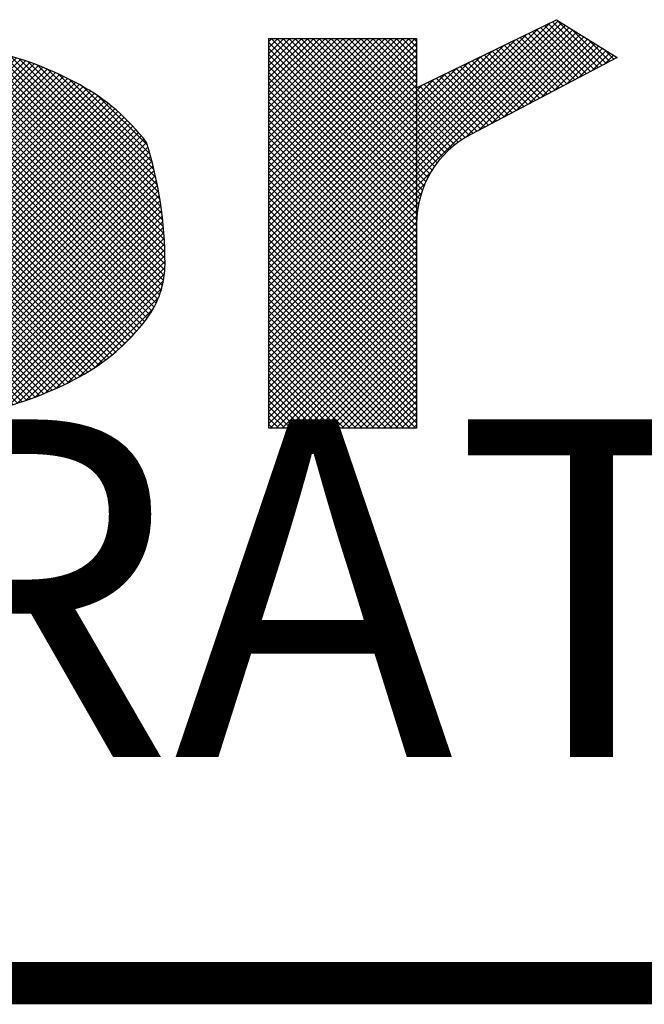
# Model space of a CAD drawing. Units: inches. Extents: x 7.8 to 18.3, y 5.6 to 13.6.
# Drawn here: x 15.8 to 16, y 7 to 7.3 of the extents above; entities that cross this region are included whole.
import ezdxf

# ---------------------------------------------------------------- set-up
doc = ezdxf.new("R2010")
doc.units = ezdxf.units.IN
doc.header["$MEASUREMENT"] = 0
doc.layers.add('TITLEBLOCK', color=7, linetype='Continuous')
doc.styles.add('TECHNICBOLD', font='teb_____.pfb')

# ---------------------------------------------------------------- blocks, each defined once
blk = doc.blocks.new('*X2')
at = {"color": 0}
for p, q in [((3.074698779747991, 4.626798164452463), (3.139284308604636, 4.691383693309107)), ((3.074713725179163, 4.625045342930668), (3.141325841594817, 4.691657459346322)), ((3.074820664155629, 4.623384514954167), (3.143336804231019, 4.691900655029558)), ((3.075016881710203, 4.621812965555775), (3.14531866319032, 4.692114747035893)), ((3.075290917723121, 4.620319234615727), (3.147272758378761, 4.692301075271367)), ((3.075634202558339, 4.61889475249798), (3.149200317778872, 4.692460867718512)), ((3.076040165638983, 4.617532948625656), (3.151102470124638, 4.692595253111311)), ((3.135835001582863, 4.67556001761657), (3.152980255780779, 4.692705271814487)), ((3.147250080120832, 4.682189754567214), (3.138210979817635, 4.691228854870412)), ((3.148556412615048, 4.682651189025965), (3.139757971520513, 4.691449630120499)), ((3.149902106379156, 4.683073262214823), (3.141318806122277, 4.691656562471702)), ((3.141588838972741, 4.679546088053482), (3.154834636128229, 4.69279188520897)), ((3.151289446908466, 4.68345368863848), (3.142893804900394, 4.691849330646552)), ((3.15272113240604, 4.683789770093872), (3.144483306195367, 4.692027596304545)), ((3.145143964767742, 4.681333446895517), (3.156666501699459, 4.692855983827233)), ((3.154200370832971, 4.684078298619907), (3.14608766665947, 4.692191002793408)), ((3.155731010336101, 4.684315426069745), (3.147707262627677, 4.692339173778169)), ((3.148060349583644, 4.682482064758452), (3.158476679261631, 4.692898394436439)), ((3.15731771812498, 4.684496485233831), (3.149342491625754, 4.692471711733057)), ((3.150624121759281, 4.683278069981122), (3.160265938009498, 4.69291988623134)), ((3.158966231697256, 4.684615738614522), (3.150993774032698, 4.69258819627908)), ((3.160683721710493, 4.68466601555425), (3.152661554917245, 4.692688182347498)), ((3.152952649300176, 4.683838830569051), (3.16203499500131, 4.692921176270185)), ((3.162479333943179, 4.684638170274532), (3.154346306071352, 4.692771198146358)), ((3.155107947940811, 4.68422636225672), (3.163784519947993, 4.692902934263902)), ((3.164365032162371, 4.684520239008306), (3.156048528267084, 4.692836742903593)), ((3.157127585399607, 4.684478232762549), (3.165515139447366, 4.692865786810308)), ((3.166356976077669, 4.684296062045973), (3.157768753767748, 4.692884284355895)), ((3.159036387300691, 4.684619267710668), (3.167227440740142, 4.692810321150119)), ((3.168477920999806, 4.683942884076804), (3.159507549129212, 4.692913255947398)), ((3.160851781542783, 4.684666894999793), (3.168921975052206, 4.692737088509215)), ((3.170761757163477, 4.6834268148661), (3.161265518333555, 4.69292305369602)), ((3.162586558972311, 4.684633905476355), (3.170599260577604, 4.692646607081647)), ((3.17326312991892, 4.682693209063621), (3.163043306304655, 4.692913032677887)), ((3.164250431592757, 4.684530011143834), (3.17225978514844, 4.692539364699518)), ((3.176081555879253, 4.681642550056255), (3.164841602864285, 4.692882503071223)), ((3.165850973051509, 4.68436278564962), (3.173904008630953, 4.692415821229064)), ((3.179441609764228, 4.680050263124247), (3.166661147198266, 4.692830725690209)), ((3.167394216951472, 4.684138262596615), (3.175532365081396, 4.69227641072654)), ((3.184212515797466, 4.677047124043976), (3.168502732915588, 4.692756906925853)), ((3.168885053973371, 4.683861332665549), (3.17714526469053, 4.692121543382708)), ((3.170327504825938, 4.683536016565149), (3.178743095541557, 4.691951607280768)), ((3.246236334340557, 4.61679107245385), (3.170367213799874, 4.692660192994533)), ((3.171724913406675, 4.68316565819292), (3.180326225202923, 4.691766969989168)), ((3.246675286488364, 4.618119887259009), (3.172255510372853, 4.69253966337452)), ((3.173080086914095, 4.682753064747374), (3.181895002174591, 4.69156798000787)), ((3.247054602485087, 4.619508338215253), (3.174168617414838, 4.692394323285503)), ((3.174395399641727, 4.682300610522039), (3.183449757203917, 4.691354968084229)), ((3.175672871264673, 4.681810315192019), (3.184990804485246, 4.691128248412592)), ((3.247368577231152, 4.620962130422154), (3.176107612618825, 4.692223095034482)), ((3.247609851885697, 4.622488622720575), (3.178073666594812, 4.692024808011461)), ((3.247768732173506, 4.624097509385733), (3.180068054491606, 4.691798187067634)), ((3.247832078191228, 4.625801930320979), (3.182092169568405, 4.691541838943802)), ((3.24782649833046, 4.627575277134712), (3.184147539132339, 4.691254236332833)), ((3.074719474128406, 4.628586625785845), (3.13721059431809, 4.691077745975528)), ((3.074768258463782, 4.630403177074187), (3.135102922784723, 4.690737841395127)), ((3.074846537079086, 4.632249222642456), (3.132959328284129, 4.6903620138475)), ((3.074955858617522, 4.634126311133859), (3.13077762554822, 4.689948078064557)), ((3.075097937620156, 4.636036157089459), (3.128555373664538, 4.689493593133842)), ((3.075274680472375, 4.637980666894645), (3.12628979925598, 4.68899578567825)), ((3.075488216850871, 4.639961970226107), (3.123962942721374, 4.688436696096611)), ((3.136035802402451, 4.675726362755931), (3.123455194569013, 4.68830697058937)), ((3.137019922540504, 4.676510009570844), (3.124868715112007, 4.688661216999342)), ((3.138032914471742, 4.677264784592574), (3.126299665620687, 4.68899803344363)), ((3.139075188804463, 4.677990277212819), (3.127745750528747, 4.689319715488535)), ((3.1401472599927, 4.678685972977549), (3.129203621074122, 4.689629611896126)), ((3.141249755076303, 4.679351244846911), (3.130673478757689, 4.689927521165525)), ((3.142383424783911, 4.67998534209227), (3.13215555249232, 4.690213214383861)), ((3.143549157484948, 4.680587376344199), (3.133650082015999, 4.690486451813149)), ((3.144747996641062, 4.681156304141052), (3.135157318574099, 4.690746982208015)), ((3.145981162629873, 4.681690905105207), (3.136677525659636, 4.690994542075445)), ((3.176914226802476, 4.681283903776856), (3.186518442755529, 4.690888119729908)), ((3.178120943149748, 4.680722853171162), (3.18803295629677, 4.690634866318184)), ((3.179294285576398, 4.680128428644845), (3.189534615854813, 4.690368758923261)), ((3.180435336608716, 4.679501712724196), (3.191023679482821, 4.690090055598302)), ((3.181545019027095, 4.678843628189609), (3.192500393316869, 4.689799002479383)), ((3.182624114247956, 4.678154956457504), (3.193964992290181, 4.68949583449973)), ((3.183673277025451, 4.677436352282033), (3.195417700791848, 4.689180776048429)), ((3.184693047169164, 4.676688355472779), (3.196857911963728, 4.688853220267343)), ((3.185683858798027, 4.675911400148676), (3.198281199638461, 4.68850874098911)), ((3.24779370975484, 4.629375832663298), (3.186235843367538, 4.6909336990506)), ((3.247732234895652, 4.631205074475453), (3.188358937725283, 4.690578371645822)), ((3.247640608859749, 4.633064467464322), (3.19051887973634, 4.690186196587732)), ((3.247517213494666, 4.634955629782372), (3.19271796136437, 4.689754881912667)), ((3.247360254023768, 4.636880356206237), (3.194958748370446, 4.689281861859558)), ((3.247167730857626, 4.638840646325344), (3.197247231595163, 4.688761145587807)), ((3.075740938170465, 4.641982458498667), (3.121555144890356, 4.687796665218558)), ((3.076035545039232, 4.6440448323204), (3.119055433633471, 4.687064720914639)), ((3.076375106450094, 4.646152160684229), (3.116449887951231, 4.686226942185367)), ((3.129940322478336, 4.669447474009282), (3.114014681515625, 4.685373114971993)), ((3.130726125325098, 4.670429438115486), (3.115317154078457, 4.685838409362128)), ((3.131540466674622, 4.67138286371893), (3.116634480269746, 4.686288850123805)), ((3.132383131889135, 4.672307965457382), (3.117966962177665, 4.686724135168853)), ((3.13325399476707, 4.673204869532413), (3.119314921144123, 4.687143943155361)), ((3.134153015598194, 4.674073615654257), (3.120678699232156, 4.687547932020294)), ((3.13508024055551, 4.674914157649907), (3.122058660852285, 4.687935737353131)), ((3.186646047518717, 4.675105821916399), (3.199687254381204, 4.688147028778886)), ((3.187579855815465, 4.674271863260181), (3.201076506641084, 4.6877685140858)), ((3.188485436858334, 4.673409677350084), (3.202449359467744, 4.687373599959494)), ((3.189362856871828, 4.672519330410611), (3.203806190650251, 4.686962664189034)), ((3.190212096150098, 4.671600802735915), (3.205147354635681, 4.686536061221498)), ((3.191033048755458, 4.670653988388309), (3.2064731842542, 4.686094123887051)), ((3.191825520889187, 4.669678693569072), (3.20778399227363, 4.685637164953515)), ((3.246937405302751, 4.640838738833185), (3.199608213511585, 4.688167930624352)), ((3.246666757467128, 4.642877153621774), (3.202054621793819, 4.687489289295083)), ((3.246352934071015, 4.644958743970856), (3.204598595135151, 4.686713082906719)), ((3.245992683029872, 4.647086761964964), (3.207255698573277, 4.685823746421558)), ((3.076763134472262, 4.648307955659364), (3.113720384595746, 4.685265205782847)), ((3.077203679722949, 4.650516267863017), (3.110842560502651, 4.684155148642719)), ((3.077701455170212, 4.652781810263246), (3.107782291080674, 4.682862646173709)), ((3.126453647068365, 4.664095314654422), (3.107715740662519, 4.682833221060267)), ((3.127090116319563, 4.66522661235619), (3.108947888763999, 4.683368839911754)), ((3.127757699182852, 4.666326796445867), (3.110193626523334, 4.683890869105385)), ((3.128455654671439, 4.667396607910247), (3.111453177356339, 4.684399085225347)), ((3.129183364560781, 4.668436664973871), (3.112726778420159, 4.684893251114493)), ((3.192589227875834, 4.668674633602752), (3.209080072803335, 4.685165478530253)), ((3.193323789650079, 4.66764142842403), (3.210361702564532, 4.684679341338483)), ((3.194028724575849, 4.666578596396834), (3.21162914204189, 4.684179013862875)), ((3.194703441356142, 4.66548554622416), (3.212882636529315, 4.683664741397333)), ((3.195347228703235, 4.664361566618287), (3.214122417081172, 4.683136754996224)), ((3.195959242324947, 4.663205813287033), (3.215348701378797, 4.682595272340883)), ((3.245582270456183, 4.649264941491619), (3.210046462699143, 4.68480074924866)), ((3.245117373922912, 4.651497604977857), (3.212998949014233, 4.683616029886537)), ((3.078261999295979, 4.65511012134198), (3.104489098024247, 4.681337220070247)), ((3.07889189511923, 4.657507784118198), (3.100882392867711, 4.679498281866678)), ((3.124063798349402, 4.657646328608552), (3.101751889487132, 4.679958237470823)), ((3.124388848131338, 4.659089045779583), (3.102919013350057, 4.680558880560865)), ((3.124740485318277, 4.660505175545611), (3.104098789486624, 4.681146871377263)), ((3.125277712910032, 4.661735714906821), (3.105291383612443, 4.681722044204411)), ((3.125849168895914, 4.662932025873905), (3.106496971721783, 4.682284223048037)), ((3.196538488632374, 4.662017292641494), (3.216561694520915, 4.682040498530036)), ((3.197083804372329, 4.660794841428483), (3.21776158974555, 4.681472626801703)), ((3.197479167100886, 4.659422437204072), (3.218948569090095, 4.680891839193282)), ((3.19780837393456, 4.65798387708478), (3.220122803995455, 4.680298307145676)), ((3.198119537309688, 4.656527273506942), (3.22128445585945, 4.679692192056704)), ((3.244592943104697, 4.653789802749039), (3.216153328319729, 4.682229417534006)), ((3.244003014689042, 4.65614749811766), (3.219570827307507, 4.680579685499194)), ((3.079599070445512, 4.659982726397445), (3.096681817797349, 4.677065473749283)), ((3.122722117450406, 4.650149174742717), (3.096147182031194, 4.676724110161929)), ((3.122950681180289, 4.6516883779658), (3.097230875165349, 4.67740818398074)), ((3.123199763669557, 4.653207062429499), (3.098333728829858, 4.678073097269198)), ((3.123468709375438, 4.654705883676584), (3.099456038421058, 4.678718554630963)), ((3.123756909638365, 4.656185450366623), (3.100597261934014, 4.679345098070975)), ((3.19841213836827, 4.655052107612557), (3.222433676544117, 4.679073645788405)), ((3.198685620344087, 4.653557822635409), (3.223567088395498, 4.67843929068682)), ((3.198939384852558, 4.652043820190913), (3.224680869040823, 4.677785304379178)), ((3.199172787684945, 4.650509456070334), (3.225775326618886, 4.677111995004275)), ((3.243340461722124, 4.658577818037544), (3.223361786999189, 4.678556492760479)), ((3.122028098942296, 4.643772125438961), (3.091999156041653, 4.673801068339604)), ((3.122166906152838, 4.645401085181386), (3.093008566595887, 4.674559424738336)), ((3.122329433159912, 4.647006325127278), (3.094036249132926, 4.675299509154264)), ((3.122514779838995, 4.648588745401161), (3.095082385077041, 4.676021140163115)), ((3.199385134023724, 4.648954035456147), (3.226850742730733, 4.676419644163155)), ((3.199575672978836, 4.647376807458292), (3.227907368778534, 4.67570850325799)), ((3.199743591323235, 4.645776958849725), (3.228945427717459, 4.674978795243948)), ((3.199888006279549, 4.644153606853072), (3.229965115567785, 4.674230716141308)), ((3.242596646493263, 4.661089400219371), (3.228134597333599, 4.675551449379036)), ((3.081795028313311, 4.663946451218211), (3.090292220210267, 4.672443643115167)), ((3.121764259704727, 4.638732663817632), (3.089079111082127, 4.671417812440231)), ((3.121825654575805, 4.640439035899519), (3.090034549146798, 4.672230141328527)), ((3.121913991675573, 4.642118465752718), (3.091007861038821, 4.673024596389471)), ((3.200007957175914, 4.642505790796471), (3.230966602712305, 4.673464436332861)), ((3.200102395746348, 4.640832462413939), (3.231950034999865, 4.672680101667455)), ((3.200170174796052, 4.639132474510676), (3.23291553467222, 4.671877834386844)), ((3.200210034881109, 4.637404567642767), (3.233863201128318, 4.671057733889976)), ((3.076503675765818, 4.616228691799525), (3.130832418071566, 4.670557434105273)), ((3.121809558314835, 4.631616297395658), (3.085434687996284, 4.667991167714209)), ((3.121751721233901, 4.633441901429558), (3.086319281154364, 4.668874341509095)), ((3.121726697999151, 4.635234691617274), (3.087221531165737, 4.669739858450687)), ((3.121731094805, 4.636998061764392), (3.088141460040675, 4.670587696528718)), ((3.245742236472357, 4.615517403369084), (3.192600946870227, 4.668658692971214)), ((3.20015319681839, 4.632044428721148), (3.236599864431062, 4.66849109633382)), ((3.200203228352564, 4.633862227208288), (3.235705321309454, 4.669364320165178)), ((3.200220865891995, 4.635647631700686), (3.234793111537338, 4.67021987734603)), ((3.122200485663153, 4.625922069188441), (3.082886947043451, 4.665235607808143)), ((3.122031635535549, 4.62785868626901), (3.083718489996472, 4.666171831808088)), ((3.121902140892479, 4.629755947865048), (3.084567750841757, 4.667090337915771)), ((3.199788745678336, 4.626376676722196), (3.239177515799914, 4.665765446843774)), ((3.199948197060328, 4.628303895057154), (3.238335980648401, 4.666691678645226)), ((3.200068889202039, 4.630192354151831), (3.237476753669255, 4.667600218619048)), ((3.077020674231029, 4.61497792331177), (3.126846347634528, 4.664803596715268)), ((3.122972949671726, 4.619846304320967), (3.080499366721638, 4.662319887271057)), ((3.122667736646453, 4.621919284299207), (3.081277289168701, 4.663309731776959)), ((3.122411463695108, 4.62394332420352), (3.08207318509363, 4.664281602804997)), ((3.245196562357626, 4.614295310530849), (3.195604085950471, 4.663887786938004)), ((3.199048962602198, 4.620333592787158), (3.241595352061514, 4.662879982246475)), ((3.199342425256753, 4.622394822394679), (3.240807285184489, 4.663859682322416)), ((3.199587844549055, 4.624408008639948), (3.240001308184519, 4.664821472275412)), ((3.077587925949197, 4.613777408076971), (3.125058988792476, 4.66124847092025)), ((3.123747848349046, 4.615535871737716), (3.079530909084098, 4.659752811002664)), ((3.123331333968623, 4.617720153071105), (3.079940843573632, 4.661110643466096)), ((3.244602162945688, 4.613121942989821), (3.197196372882472, 4.660527733053036)), ((3.197835847881014, 4.613817177207075), (3.24317461172219, 4.659155941048251)), ((3.198300882160325, 4.616049978439352), (3.242770672141894, 4.660519768420922)), ((3.198703373075576, 4.61822023630757), (3.242353069708733, 4.661869932940727)), ((3.078202846067207, 4.612624561242015), (3.124305192585269, 4.658726907760077)), ((3.124859445022956, 4.610888741157873), (3.078752760904546, 4.656995425276284)), ((3.078863376734996, 4.611517324956838), (3.123814651647106, 4.656468599868948)), ((3.124228368312009, 4.613287584821785), (3.079134788345977, 4.658381164787818)), ((3.195890678842478, 4.608336474262607), (3.243940402949765, 4.656386198369893)), ((3.197301521511749, 4.611515083884844), (3.243564617456778, 4.657778179829873)), ((3.24396131340781, 4.611995025574732), (3.197761452503133, 4.65819488647941)), ((3.129795830194255, 4.602416822080643), (3.078032185286061, 4.654180466988836)), ((3.126518384699778, 4.607462034528085), (3.078385122312791, 4.655595296915072)), ((3.07956789840385, 4.610454079672725), (3.123389076525213, 4.654275257794088)), ((3.169916406571174, 4.57882666808537), (3.244648083932768, 4.653558345446964)), ((3.193249966388405, 4.603927994855567), (3.244301665307014, 4.654979693774176)), ((3.243275815414627, 4.610912756614948), (3.198236268141215, 4.655952303888361)), ((3.242547071016861, 4.609873734059748), (3.198647619872511, 4.653773185204099)), ((3.149660330888004, 4.579016787480959), (3.077371760350822, 4.651305358018141)), ((3.151556527728681, 4.578888357593249), (3.077694280972109, 4.65275060434982)), ((3.080314865079308, 4.609433279395216), (3.123022436458367, 4.652140850774276)), ((3.171798884206625, 4.578941378767855), (3.244979319204885, 4.652121813766115)), ((3.173705925700173, 4.579080653308436), (3.245295011013523, 4.650669738621787)), ((3.241782305760716, 4.608870732362926), (3.19900129627709, 4.651651741846553)), ((3.145791383654924, 4.579350200808106), (3.076774382706302, 4.648367201756729)), ((3.147738985042038, 4.57917036637396), (3.077064995780021, 4.649844355635977)), ((3.08108844380379, 4.608439091166732), (3.122709650486846, 4.650060297849789)), ((3.081880025282951, 4.607462905692927), (3.12244638979651, 4.648029270206487)), ((3.175638587933757, 4.579245548589054), (3.245594777145806, 4.649201737801103)), ((3.177598018162157, 4.579437211864488), (3.245878211496292, 4.647717405198622)), ((3.240998565420584, 4.607886705750093), (3.199302187652862, 4.649583083517815)), ((3.240196888795845, 4.606920615421865), (3.199554470350226, 4.647563033867485)), ((3.141812493507228, 4.579793557049871), (3.076243319879571, 4.645362730677527)), ((3.143816323711805, 4.579557493798259), (3.076500341562829, 4.646873475947236)), ((3.082689496572272, 4.606504610029281), (3.122228930138629, 4.646044043595639)), ((3.179585465217949, 4.579656891967312), (3.246144882079837, 4.6462163088292)), ((3.1816022925794, 4.579905952375797), (3.246394328819611, 4.644697988616008)), ((3.239377376029415, 4.605972361235328), (3.199761745016731, 4.645587992248013)), ((3.13771264380363, 4.580357872847534), (3.075782274888789, 4.642288241762376)), ((3.139778458359649, 4.580059825244484), (3.076003794635683, 4.64383448896845)), ((3.08351676730512, 4.605564113809163), (3.122054039625379, 4.644101386129422)), ((3.084361769138044, 4.604641348689121), (3.121918892046863, 4.64219847159794)), ((3.183649993695283, 4.580185886538715), (3.24662606107849, 4.643161953921922)), ((3.185730210063073, 4.580498335953537), (3.246839554896522, 4.641607680786986)), ((3.238540105016508, 4.605041865295269), (3.199927142114238, 4.64365482819754)), ((3.237685131879978, 4.604129071478834), (3.200053403717876, 4.641760799640935)), ((3.133478556482611, 4.581056426262622), (3.075395466556998, 4.639139516188235)), ((3.135613315692021, 4.580689434006178), (3.075579304722025, 4.640723444976175)), ((3.085224455335384, 4.603736267933495), (3.121820998946038, 4.640332811544149)), ((3.187844752691653, 4.580845111629151), (3.247034249890607, 4.640034608828105)), ((3.236812491309938, 4.603233945095908), (3.200142947812128, 4.639903488593717)), ((3.129093980865331, 4.581905467973969), (3.07508773051783, 4.63591171832147)), ((3.131306236773307, 4.581460979018959), (3.075231384889774, 4.637535830902491)), ((3.086104800487246, 4.602848846132391), (3.121758155710869, 4.638502201356013)), ((3.087002800356866, 4.601979079049044), (3.121728398298095, 4.636704676990273)), ((3.189995627758337, 4.581228219742869), (3.247209545764543, 4.638442137749075)), ((3.192185067509693, 4.581649892541259), (3.247364798367858, 4.636829623399424)), ((3.235922196772493, 4.602356472680385), (3.200197919460318, 4.63808074999256)), ((3.235014240590524, 4.601496661909389), (3.200220231985591, 4.636290670514321)), ((3.126839124744852, 4.582392557141482), (3.07496522533925, 4.634266456547084)), ((3.087918471855204, 4.601126983594416), (3.121728672902466, 4.634937184641678)), ((3.088851853142421, 4.600292597928666), (3.121757550394911, 4.633198295181156)), ((3.19441556778131, 4.58211262585991), (3.247499315230015, 4.635196373308614)), ((3.196690716532771, 4.582620007658404), (3.247612350481953, 4.633541641607586)), ((3.233145206464703, 4.599830162129276), (3.200177852885629, 4.63279751570835)), ((3.234088593897643, 4.600654541649303), (3.200213474145772, 4.634529661401174)), ((3.122142496869108, 4.583553651111292), (3.074786839260621, 4.630909308719779)), ((3.124529906433915, 4.582934008499453), (3.074864647821892, 4.632599267111476)), ((3.089803003857665, 4.599475981690945), (3.121814858863372, 4.631487836696651)), ((3.199032664663668, 4.583194188836334), (3.247703099058908, 4.631864623231575)), ((3.232184006396387, 4.599023595244626), (3.200114116164873, 4.63109348547614)), ((3.201457512747877, 4.583851269967577), (3.247770690055973, 4.630164447275674)), ((3.117087440257547, 4.585073173816921), (3.074703252561629, 4.627457361512839)), ((3.11966604736963, 4.584262333657804), (3.07473271096622, 4.629195670061215)), ((3.090772005480393, 4.598677216360706), (3.121899292154313, 4.629804503034625)), ((3.091758961828388, 4.597896405755733), (3.122009662043313, 4.628147105970659)), ((3.230207769675427, 4.597464298059654), (3.199907291117499, 4.627764776617583)), ((3.231204899693607, 4.59823493499444), (3.200023541280189, 4.629416293407859)), ((3.203976735738496, 4.58460272600523), (3.247814179079716, 4.62844016934645)), ((3.114389712115401, 4.5860031350061), (3.07469969795645, 4.625693149165051)), ((3.092763999699633, 4.597133676674013), (3.122144884048524, 4.626514561022904)), ((3.093787269667444, 4.596389179688858), (3.122303965386074, 4.624905875407487)), ((3.228158855038616, 4.595977678790531), (3.199601924295177, 4.624534609533971)), ((3.229192476252121, 4.596711824529993), (3.199766427800601, 4.626137872981512)), ((3.206604960240395, 4.585463183554163), (3.247832539403686, 4.626690762717453)), ((3.209361337236713, 4.586451793597513), (3.247812035311329, 4.62490249167213)), ((3.111550250194582, 4.587074829973953), (3.074780800543071, 4.623844279625463)), ((3.108537725073959, 4.58831958814161), (3.075011881149646, 4.621845432065923)), ((3.09482894704071, 4.595663090109158), (3.12248599468455, 4.623320137752996)), ((3.095889233003925, 4.594955609119406), (3.122690133154125, 4.621756509269606)), ((3.226035843677102, 4.594565156246112), (3.199205500930355, 4.621395498992858)), ((3.227106716294916, 4.595262050581265), (3.199414674330867, 4.622954092545315)), ((3.212271798045079, 4.587594487452914), (3.247670073205263, 4.622992762613098)), ((3.105306470157873, 4.58978307610473), (3.075442840772706, 4.619646705489897)), ((3.096968355954862, 4.594266965117376), (3.122915606966372, 4.620214216128886)), ((3.0980665730615, 4.593597415271048), (3.123161700647803, 4.618692542857351)), ((3.223836889440602, 4.59322857657668), (3.198724365611461, 4.618341100405821)), ((3.224945992779011, 4.593887240191237), (3.198975163777412, 4.619858069192836)), ((3.215373008124779, 4.588927930579647), (3.247359613105202, 4.620914535560071)), ((3.218719906638015, 4.590507062139917), (3.246816447776432, 4.618603603278334)), ((3.101785095599303, 4.591536683710333), (3.076166798558452, 4.617154980751184)), ((3.09918417206418, 4.592947247320762), (3.123427751327025, 4.617190826583606)), ((3.100321262070973, 4.592316570374588), (3.123713143704513, 4.615708452008128)), ((3.22156213368193, 4.591967798429419), (3.198163945223756, 4.615365986887593)), ((3.222708227794221, 4.592589471270095), (3.198453757801395, 4.616843941262921)), ((3.222401856797184, 4.592421245346119), (3.245910278955239, 4.615929667504175)), ((3.097792230241634, 4.593761782115036), (3.077404262154293, 4.614149750202376)), ((3.101472904759961, 4.591700446110609), (3.124017305637179, 4.614244846987828)), ((3.102637007628679, 4.591096782026361), (3.124339704248451, 4.612799478646133)), ((3.219232294218064, 4.590762103987353), (3.197528918017365, 4.612465480188051)), ((3.2204034867722, 4.591358678386183), (3.197855490548434, 4.613906674609948)), ((3.226822283609179, 4.595073905205148), (3.244269209136258, 4.612520830732227)), ((3.092318140178651, 4.597468105225054), (3.08019450241936, 4.609591742984343)), ((3.103813724367994, 4.59050573181271), (3.124679842489562, 4.611371849934278)), ((3.105003218300438, 4.589927458792188), (3.125196161178168, 4.610120401669917)), ((3.216851626025863, 4.58960723827362), (3.196621215373718, 4.609837648925765)), ((3.218048396961084, 4.590178234291367), (3.197161408416175, 4.611065222836276)), ((3.106205662896192, 4.589362136434975), (3.125762641023845, 4.608919114562629)), ((3.107421242336048, 4.588809948921865), (3.126362309646896, 4.607751016232713)), ((3.108650152126063, 4.588271091758914), (3.126994111539369, 4.60661505117222)), ((3.214418734333298, 4.588504596060253), (3.195439664813967, 4.607483665579584)), ((3.215641801978138, 4.589049295368379), (3.196046904059482, 4.608644193287035)), ((3.109892599769252, 4.587745772449136), (3.127657147710099, 4.605510320389983)), ((3.111148805500354, 4.587234211227272), (3.128350657948446, 4.604436063675363)), ((3.210667985217742, 4.586952044316909), (3.193429808804108, 4.604190220730544)), ((3.211932047125144, 4.587455749362475), (3.194130319546221, 4.605257476941397)), ((3.213182220910285, 4.587973342530299), (3.194800514898142, 4.606355048542442)), ((3.234994388246103, 4.601478242889105), (3.238326299201602, 4.604810153844604)), ((3.112419003090523, 4.586736641864474), (3.129074006642501, 4.603391645416452)), ((3.113703440729702, 4.586253312550688), (3.129826671487408, 4.602376543308393)), ((3.115002381995549, 4.585784486863568), (3.130608234587289, 4.601390339455308)), ((3.206789977134254, 4.585526751541499), (3.191151920591505, 4.601164808084247)), ((3.20809721494751, 4.585987280681209), (3.191940163368822, 4.602144332259897)), ((3.209389793404323, 4.586462469177363), (3.192699590985855, 4.603152671595831)), ((3.116316106918995, 4.585330444834048), (3.131418375580536, 4.600432713495588)), ((3.117644913158009, 4.584891484120095), (3.132256866515581, 4.599503437477668)), ((3.118989117292829, 4.584467921301949), (3.133123568281374, 4.598602372290494)), ((3.20277731634227, 4.584236111474583), (3.188616831752074, 4.598396596064779)), ((3.204130345842262, 4.584650848927557), (3.189490091892059, 4.599291102877761)), ((3.205467790150809, 4.585081171571978), (3.190335161099365, 4.600213800623423)), ((3.120349056257914, 4.584060093314067), (3.134018428460187, 4.59772946551634)), ((3.121725088928239, 4.583668359031425), (3.134941480524551, 4.596884750627737)), ((3.123117597880335, 4.583293101030555), (3.135892844349758, 4.596068347499979)), ((3.124526991351763, 4.582934727549016), (3.136872728059921, 4.595280464257175)), ((3.153428596115582, 4.578784056159315), (3.137132744258081, 4.595079908016817)), ((3.197202009456556, 4.582740350548432), (3.184841235106832, 4.595101124898156)), ((3.198621109329459, 4.583089017628495), (3.185827799398948, 4.595882327559007)), ((3.200023082480291, 4.583454811430631), (3.186785782359276, 4.596692111551646)), ((3.201408352556447, 4.583837308307441), (3.187715413073762, 4.597530247790125)), ((3.125953705426665, 4.582593674670953), (3.137881431274802, 4.594521400519089)), ((3.12739669445315, 4.582268896744472), (3.138919349877114, 4.593791552168435)), ((3.128851713444082, 4.581956148782437), (3.139986982481101, 4.593091417819456)), ((3.130318666032437, 4.581655334417826), (3.141084938856836, 4.592421607242224)), ((3.168057516627626, 4.578735545094788), (3.183302341480904, 4.593980369948066)), ((3.191380154052871, 4.581491138140252), (3.180601226059367, 4.592270066133755)), ((3.192853931520235, 4.581785127625854), (3.181706343792349, 4.59293271535374)), ((3.19431564906327, 4.582091177035786), (3.182780978716772, 4.593625847382284)), ((3.195765528626342, 4.58240906442568), (3.183825767932614, 4.594348825119408)), ((3.131797778622021, 4.581366680054443), (3.142213950656878, 4.5917828520893)), ((3.133289288285605, 4.581090422765061), (3.14337488491094, 4.591176019390396)), ((3.134793443434087, 4.580826810960576), (3.14456876091155, 4.590602128438039)), ((3.136310504542258, 4.580576105115782), (3.14579677132613, 4.590062371899653)), ((3.137840744937145, 4.580338578557702), (3.147060308663329, 4.589558142283886)), ((3.139384451655622, 4.580114518323212), (3.148360998631617, 4.589091065299207)), ((3.155277479680177, 4.578702939547686), (3.142177956705607, 4.591802462522256)), ((3.157104052999437, 4.578644133181392), (3.145604663335414, 4.590143522845415)), ((3.158909128451151, 4.578606824682644), (3.148457493172111, 4.589058459961684)), ((3.164406949638862, 4.578620512011957), (3.175638953702697, 4.589852516075792)), ((3.166221310562338, 4.578667105982467), (3.178893862073894, 4.591339657494022)), ((3.183821834517073, 4.580210622911219), (3.174586460038114, 4.589445997390177)), ((3.185359628332112, 4.580440596049145), (3.175858494023386, 4.589941730357872)), ((3.186884082830158, 4.580683908504065), (3.177094644750117, 4.590473346584107)), ((3.188395478954915, 4.580940279332275), (3.178296355757999, 4.591039402529191)), ((3.189894084323486, 4.581209440916671), (3.17946486366026, 4.591638661579896)), ((3.140941926378879, 4.579904226093503), (3.149700742513732, 4.588663042228356)), ((3.142513486452328, 4.579708019213986), (3.15108177153541, 4.588276304297068)), ((3.144099466000674, 4.579526231809365), (3.152506717478148, 4.587933483286839)), ((3.145700217149253, 4.579359216004978), (3.153978705725575, 4.5876377045813)), ((3.147316111364269, 4.579207343267027), (3.155501479968298, 4.587392711871057)), ((3.148947540926405, 4.579071005876197), (3.157079572685575, 4.587203037635367)), ((3.15059492055441, 4.578950618551237), (3.158718543681509, 4.587074241678335)), ((3.160693462213449, 4.578590257873314), (3.150981039406036, 4.588302680680726)), ((3.152258689197764, 4.578846620241624), (3.160425323098166, 4.587013254142025)), ((3.162457759535767, 4.578593727503962), (3.153280861368197, 4.58777062567153)), ((3.153939312020482, 4.578759476111376), (3.162208720990148, 4.587028885081041)), ((3.164202679386683, 4.578616574606011), (3.155414146532288, 4.587405107460405)), ((3.155637282601611, 4.578689679739537), (3.164080214686409, 4.587132611824337)), ((3.157353125382098, 4.578637755567058), (3.166055225618853, 4.587339855803814)), ((3.165928838566618, 4.578658182379042), (3.157416067813461, 4.587170953132199)), ((3.159087398392685, 4.57860426162468), (3.168155319927314, 4.587672183159308)), ((3.167636815358749, 4.578717972539878), (3.159310108081683, 4.587044679816945)), ((3.160840696303367, 4.578589792582394), (3.170412314152295, 4.588161410431322)), ((3.1693271527802, 4.578795402071394), (3.161112875144307, 4.587009679707287)), ((3.162613653842062, 4.578594983168123), (3.172876809025519, 4.588858138351579)), ((3.171000361485759, 4.578889960318801), (3.162836626211244, 4.587053695593315)), ((3.172656922368522, 4.579001166389005), (3.164490708606126, 4.587167380151401)), ((3.174297288895292, 4.579128566815201), (3.166082436805849, 4.587343418904644)), ((3.175921889209121, 4.579271733454338), (3.167617654212766, 4.587575968450693)), ((3.177531128026784, 4.579430261589641), (3.169101108110512, 4.587860281505914)), ((3.179125388355125, 4.579603768214267), (3.170536708576762, 4.58819244799263)), ((3.180705033047003, 4.579791890475355), (3.171927712427184, 4.588569211095174)), ((3.182270406214795, 4.57999428426053), (3.173276857085991, 4.588987833389333))]:
    blk.add_line(p, q, dxfattribs=at)
blk = doc.blocks.new('*X4')
at = {"color": 0}
for p, q in [((4.583954808059292, 4.612239079306754), (4.669695503210964, 4.697979774458426)), ((4.583954808059292, 4.61400684625972), (4.667287587674119, 4.697339625874547)), ((4.583954808059292, 4.610471312353787), (4.670783867575005, 4.6973003718695)), ((4.680361354355629, 4.683500195507226), (4.666772300287641, 4.697089249575215)), ((4.681520708194391, 4.68410860862143), (4.667961997578993, 4.697667319236828)), ((4.682680062033153, 4.684717021735634), (4.669151694870346, 4.698245388898442)), ((4.583954808059292, 4.608703545400821), (4.671872231939045, 4.696620969280574)), ((4.583954808059292, 4.606935778447855), (4.672960596303086, 4.695941566691649)), ((4.583954808059292, 4.615774613212686), (4.663849045244986, 4.695668850398381)), ((4.642198651780556, 4.663411855216152), (4.674048960667125, 4.695262164102722)), ((4.646047111368182, 4.665492547850812), (4.675137325031166, 4.694582761513796)), ((4.674564585161816, 4.680458129936206), (4.660823813830878, 4.694198901267145)), ((4.675723939000579, 4.68106654305041), (4.662013511122231, 4.694776970928759)), ((4.676883292839341, 4.681674956164614), (4.663203208413583, 4.695355040590373)), ((4.678042646678104, 4.682283369278818), (4.664392905704935, 4.695933110251986)), ((4.679202000516866, 4.682891782393022), (4.665582602996287, 4.696511179913601)), ((4.683839415871916, 4.685325434849838), (4.673659683548784, 4.695505167172971)), ((4.583954808059292, 4.617542380165653), (4.660410502815853, 4.693998074922214)), ((4.583954808059292, 4.649362185319047), (4.627267705092329, 4.692675082352085)), ((4.583954808059292, 4.651129952272013), (4.625499938139362, 4.692675082352085)), ((4.583954808059292, 4.65289771922498), (4.623732171186396, 4.692675082352085)), ((4.583954808059292, 4.654665486177946), (4.62196440423343, 4.692675082352085)), ((4.583954808059292, 4.656433253130912), (4.620196637280464, 4.692675082352085)), ((4.583954808059292, 4.658201020083879), (4.618428870327497, 4.692675082352085)), ((4.583954808059292, 4.659968787036846), (4.616661103374531, 4.692675082352085)), ((4.583954808059292, 4.661736553989812), (4.614893336421565, 4.692675082352085)), ((4.583954808059292, 4.663504320942778), (4.613125569468598, 4.692675082352085)), ((4.583954808059292, 4.665272087895745), (4.611357802515632, 4.692675082352085)), ((4.583954808059292, 4.667039854848711), (4.609590035562666, 4.692675082352085)), ((4.583954808059292, 4.668807621801677), (4.607822268609699, 4.692675082352085)), ((4.583954808059292, 4.670575388754644), (4.606054501656732, 4.692675082352085)), ((4.583954808059292, 4.67234315570761), (4.604286734703766, 4.692675082352085)), ((4.583954808059292, 4.674110922660576), (4.6025189677508, 4.692675082352085)), ((4.583954808059292, 4.675878689613543), (4.600751200797833, 4.692675082352085)), ((4.583954808059292, 4.677646456566509), (4.598983433844867, 4.692675082352085)), ((4.583954808059292, 4.679414223519475), (4.597215666891901, 4.692675082352085)), ((4.583954808059292, 4.681181990472441), (4.595447899938934, 4.692675082352085)), ((4.583954808059292, 4.682949757425408), (4.593680132985968, 4.692675082352085)), ((4.583954808059292, 4.684717524378375), (4.591912366033002, 4.692675082352085)), ((4.583954808059292, 4.686485291331341), (4.590144599080035, 4.692675082352085)), ((4.583954808059292, 4.688253058284308), (4.588376832127069, 4.692675082352085)), ((4.583954808059292, 4.690020825237274), (4.586609065174103, 4.692675082352085)), ((4.583954808059292, 4.69178859219024), (4.584841298221137, 4.692675082352085)), ((4.583954808059292, 4.619310147118619), (4.65697196038672, 4.692327299446047)), ((4.629007719819001, 4.646465482395535), (4.583954808059292, 4.691518394155245)), ((4.583954808059292, 4.647594418366081), (4.627708393795662, 4.691348004102451)), ((4.629446306386606, 4.647794662780896), (4.584565886815417, 4.692675082352085)), ((4.629934913875704, 4.649073822244764), (4.586333653768383, 4.692675082352085)), ((4.6304705622204, 4.650305940853036), (4.588101420721351, 4.692675082352085)), ((4.631050819548069, 4.651493450478333), (4.589869187674317, 4.692675082352085)), ((4.631673700785615, 4.652638336193752), (4.591636954627282, 4.692675082352085)), ((4.632337592815427, 4.653742211116907), (4.593404721580248, 4.692675082352085)), ((4.633041198752768, 4.654806372132533), (4.595172488533216, 4.692675082352085)), ((4.633783496382159, 4.655831841456108), (4.596940255486182, 4.692675082352085)), ((4.634563707388021, 4.656819397403212), (4.598708022439149, 4.692675082352085)), ((4.635381275084758, 4.657769596659442), (4.600475789392116, 4.692675082352085)), ((4.636235849094454, 4.658682789602713), (4.602243556345082, 4.692675082352085)), ((4.637127275959776, 4.659559129690356), (4.604011323298048, 4.692675082352085)), ((4.638055595094739, 4.660398577508359), (4.605779090251014, 4.692675082352085)), ((4.639021039821104, 4.661200899734961), (4.607546857203981, 4.692675082352085)), ((4.640024043554679, 4.661965662954352), (4.609314624156947, 4.692675082352085)), ((4.641065251529437, 4.662692221932561), (4.611082391109913, 4.692675082352085)), ((4.642145538815651, 4.663379701599313), (4.612850158062879, 4.692675082352085)), ((4.627708393795662, 4.67958461357227), (4.614617925015846, 4.692675082352085)), ((4.627708393795662, 4.681352380525236), (4.616385691968812, 4.692675082352085)), ((4.627708393795662, 4.683120147478202), (4.618153458921778, 4.692675082352085)), ((4.627708393795662, 4.684887914431169), (4.619921225874745, 4.692675082352085)), ((4.627708393795662, 4.686655681384135), (4.621688992827711, 4.692675082352085)), ((4.627708393795662, 4.688423448337101), (4.623456759780677, 4.692675082352085)), ((4.627708393795662, 4.690191215290067), (4.625224526733644, 4.692675082352085)), ((4.627708393795662, 4.691958982243034), (4.626992293686611, 4.692675082352085)), ((4.649767053117998, 4.667444722647661), (4.676225689395206, 4.69390335892487)), ((4.653486994867814, 4.669396897444511), (4.677314053759247, 4.693223956335944)), ((4.668767815968005, 4.677416064365186), (4.654875327374115, 4.691308552959076)), ((4.669927169806767, 4.67802447747939), (4.656065024665468, 4.691886622620689)), ((4.65720693661763, 4.671349072241362), (4.678402418123287, 4.692544553747018)), ((4.671086523645529, 4.678632890593594), (4.65725472195682, 4.692464692282304)), ((4.672245877484293, 4.679241303707798), (4.658444419248173, 4.693042761943918)), ((4.673405231323055, 4.679849716822002), (4.659634116539525, 4.693620831605531)), ((4.660926878367446, 4.673301247038211), (4.679490782487328, 4.691865151158092)), ((4.664646820117262, 4.675253421835061), (4.680579146851368, 4.691185748569167)), ((4.684998769710679, 4.685933847964042), (4.678364217499416, 4.692568400175305)), ((4.583954808059292, 4.621077914071585), (4.653533417957587, 4.690656523969881)), ((4.628622821736369, 4.645082613525201), (4.583954808059292, 4.689750627202278)), ((4.583954808059292, 4.645826651413114), (4.627708393795662, 4.689580237149485)), ((4.583954808059292, 4.622845681024551), (4.650094875528453, 4.688985748493714)), ((4.662971046774192, 4.674373998794166), (4.648926840917352, 4.688418204651007)), ((4.664130400612955, 4.67498241190837), (4.650116538208705, 4.688996274312621)), ((4.665289754451718, 4.675590825022574), (4.651306235500058, 4.689574343974234)), ((4.66644910829048, 4.676199238136778), (4.652495932791409, 4.690152413635849)), ((4.667608462129243, 4.676807651250982), (4.653685630082763, 4.690730483297462)), ((4.668366761867079, 4.677205596631911), (4.681667511215409, 4.69050634598024)), ((4.672086703616895, 4.67915777142876), (4.682755875579449, 4.689826943391314)), ((4.675806645366711, 4.68110994622561), (4.683844239943489, 4.689147540802388)), ((4.679526587116527, 4.68306212102246), (4.684932604307529, 4.688468138213462)), ((4.686158123549441, 4.686542261078245), (4.683068751450048, 4.689631633177639)), ((4.628296162269927, 4.643641506038676), (4.583954808059292, 4.687982860249312)), ((4.583954808059292, 4.644058884460148), (4.627708393795662, 4.687812470196518)), ((4.583954808059292, 4.624613447977518), (4.646656333099321, 4.687314973017547)), ((4.628033453960295, 4.642136447395342), (4.583954808059292, 4.686215093296346)), ((4.583954808059292, 4.642291117507182), (4.627708393795662, 4.686044703243552)), ((4.583954808059292, 4.626381214930484), (4.643217790670187, 4.685644197541381)), ((4.65717427758038, 4.671331933223146), (4.64297835446059, 4.685527856342937)), ((4.658333631419143, 4.67194034633735), (4.644168051751942, 4.686105926004552)), ((4.659492985257906, 4.672548759451555), (4.645357749043296, 4.686683995666165)), ((4.660652339096668, 4.673157172565758), (4.646547446334647, 4.687262065327779)), ((4.66181169293543, 4.673765585679962), (4.647737143626, 4.687840134989393)), ((4.683246528866343, 4.685014295819309), (4.68602096867157, 4.687788735624536)), ((4.686966470616159, 4.686966470616159), (4.68710933303561, 4.68710933303561)), ((4.627841985393723, 4.640560149008948), (4.583954808059292, 4.684447326343379)), ((4.583954808059292, 4.640523350554216), (4.627708393795662, 4.684276936290586)), ((4.583954808059292, 4.62814898188345), (4.639779248241054, 4.683973422065214)), ((4.62773125552555, 4.638903111924154), (4.583954808059292, 4.682679559390412)), ((4.583954808059292, 4.638755583601249), (4.627708393795662, 4.68250916933762)), ((4.651377508386569, 4.668289867652127), (4.637029868003827, 4.682637508034868)), ((4.652536862225331, 4.668898280766331), (4.63821956529518, 4.683215577696482)), ((4.653696216064093, 4.669506693880535), (4.639409262586532, 4.683793647358096)), ((4.654855569902856, 4.670115106994738), (4.640598959877885, 4.68437171701971)), ((4.656014923741618, 4.670723520108942), (4.641788657169237, 4.684949786681324)), ((4.583954808059292, 4.629916748836417), (4.636340705811921, 4.682302646589047)), ((4.627708393795661, 4.637158206701076), (4.583954808059292, 4.680911792437446)), ((4.583954808059292, 4.636987816648283), (4.627708393795662, 4.680741402384653)), ((4.583954808059292, 4.631684515789384), (4.632902163382788, 4.68063187111288)), ((4.645580739192757, 4.665247802081106), (4.631081381547064, 4.679747159726799)), ((4.64674009303152, 4.665856215195311), (4.632271078838418, 4.680325229388413)), ((4.647899446870282, 4.666464628309515), (4.63346077612977, 4.680903299050027)), ((4.649058800709044, 4.667073041423719), (4.634650473421122, 4.681481368711641)), ((4.650218154547806, 4.667681454537923), (4.635840170712474, 4.682059438373255)), ((4.627708393795661, 4.63539043974811), (4.583954808059292, 4.67914402548448)), ((4.583954808059292, 4.635220049695317), (4.627708393795662, 4.678973635431687)), ((4.583954808059292, 4.63345228274235), (4.629463620953655, 4.678961095636713)), ((4.627708393795661, 4.633622672795142), (4.583954808059292, 4.677376258531512)), ((4.643266035846564, 4.664026971521366), (4.62870198696436, 4.678591020403571)), ((4.644421385353994, 4.664639388966902), (4.629891684255712, 4.679169090065185)), ((4.627708393795661, 4.631854905842176), (4.583954808059292, 4.675608491578547)), ((4.627708393795661, 4.63008713888921), (4.583954808059292, 4.673840724625581)), ((4.627708393795661, 4.628319371936245), (4.583954808059292, 4.672072957672615)), ((4.627708393795661, 4.626551604983277), (4.583954808059292, 4.670305190719647)), ((4.627708393795661, 4.624783838030311), (4.583954808059292, 4.668537423766681)), ((4.627708393795661, 4.623016071077345), (4.583954808059292, 4.666769656813716)), ((4.627708393795661, 4.621248304124379), (4.583954808059292, 4.66500188986075)), ((4.627708393795661, 4.619480537171412), (4.583954808059292, 4.663234122907782)), ((4.627708393795661, 4.617712770218446), (4.583954808059292, 4.661466355954816)), ((4.627708393795661, 4.615945003265479), (4.583954808059292, 4.659698589001851)), ((4.627708393795661, 4.614177236312512), (4.583954808059292, 4.657930822048883)), ((4.627708393795661, 4.612409469359546), (4.583954808059292, 4.656163055095917)), ((4.627708393795661, 4.61064170240658), (4.583954808059292, 4.65439528814295)), ((4.583954808059292, 4.605168011494888), (4.632028676067044, 4.65324187950264)), ((4.627708393795661, 4.608873935453614), (4.583954808059292, 4.652627521189984)), ((4.627708393795661, 4.607106168500647), (4.583954808059292, 4.650859754237017)), ((4.583954808059292, 4.603400244541922), (4.630156467476184, 4.649601903958814)), ((4.627708393795661, 4.605338401547681), (4.583954808059292, 4.649091987284051)), ((4.627708393795661, 4.603570634594715), (4.583954808059292, 4.647324220331085)), ((4.583954808059292, 4.601632477588955), (4.629106694703915, 4.646784364233579)), ((4.627708393795661, 4.601802867641748), (4.583954808059292, 4.645556453378118)), ((4.583954808059292, 4.599864710635989), (4.628449577518134, 4.644359480094831)), ((4.627708393795661, 4.600035100688782), (4.583954808059292, 4.643788686425152)), ((4.583954808059292, 4.598096943683022), (4.628040318696584, 4.642182454320315)), ((4.627708393795661, 4.598267333735816), (4.583954808059292, 4.642020919472186)), ((4.627708393795661, 4.59649956678285), (4.583954808059292, 4.64025315251922)), ((4.583954808059292, 4.596329176730056), (4.627808677280281, 4.640183045951046)), ((4.627708393795661, 4.594731799829883), (4.583954808059292, 4.638485385566253)), ((4.583954808059292, 4.59456140977709), (4.627714169173025, 4.638320770890823)), ((4.627708393795661, 4.592964032876917), (4.583954808059292, 4.636717618613287)), ((4.583954808059292, 4.592793642824123), (4.627708393795661, 4.636547228560493)), ((4.627708393795661, 4.59119626592395), (4.583954808059292, 4.634949851660321)), ((4.583954808059292, 4.591025875871157), (4.627708393795661, 4.634779461607527)), ((4.627708393795661, 4.589428498970983), (4.583954808059292, 4.633182084707354)), ((4.583954808059292, 4.589258108918191), (4.627708393795661, 4.63301169465456)), ((4.627708393795661, 4.587660732018017), (4.583954808059292, 4.631414317754388)), ((4.583954808059292, 4.587490341965224), (4.627708393795661, 4.631243927701594)), ((4.627708393795661, 4.585892965065051), (4.583954808059292, 4.629646550801422)), ((4.583954808059292, 4.585722575012258), (4.627708393795661, 4.629476160748628)), ((4.627708393795661, 4.584125198112085), (4.583954808059292, 4.627878783848455)), ((4.583954808059292, 4.583954808059292), (4.627708393795661, 4.627708393795661)), ((4.627708393795661, 4.582357431159118), (4.583954808059292, 4.626111016895488)), ((4.583954808059292, 4.582187041106325), (4.627708393795661, 4.625940626842695)), ((4.627708393795661, 4.580589664206152), (4.583954808059292, 4.624343249942522)), ((4.583954808059292, 4.580419274153359), (4.627708393795661, 4.624172859889729)), ((4.627708393795661, 4.578821897253186), (4.583954808059292, 4.622575482989556)), ((4.583954808059292, 4.578651507200393), (4.627708393795661, 4.622405092936762)), ((4.627501653415631, 4.577260870680251), (4.583954808059292, 4.62080771603659)), ((4.625733886462663, 4.577260870680251), (4.583954808059292, 4.619039949083623)), ((4.584331938492117, 4.577260870680251), (4.627708393795661, 4.620637325983796)), ((4.586099705445083, 4.577260870680251), (4.627708393795661, 4.61886955903083)), ((4.623966119509697, 4.577260870680251), (4.583954808059292, 4.617272182130657)), ((4.622198352556731, 4.577260870680251), (4.583954808059292, 4.615504415177691)), ((4.58786747239805, 4.577260870680251), (4.627708393795661, 4.617101792077864)), ((4.589635239351016, 4.577260870680251), (4.627708393795661, 4.615334025124897)), ((4.620430585603764, 4.577260870680251), (4.583954808059292, 4.613736648224724)), ((4.591403006303982, 4.577260870680251), (4.627708393795661, 4.613566258171931)), ((4.618662818650797, 4.577260870680251), (4.583954808059292, 4.611968881271758)), ((4.616895051697831, 4.577260870680251), (4.583954808059292, 4.610201114318792)), ((4.593170773256949, 4.577260870680251), (4.627708393795661, 4.611798491218964)), ((4.594938540209915, 4.577260870680251), (4.627708393795661, 4.610030724265997)), ((4.615127284744866, 4.577260870680251), (4.583954808059292, 4.608433347365826)), ((4.613359517791898, 4.577260870680251), (4.583954808059292, 4.606665580412859)), ((4.596706307162881, 4.577260870680251), (4.627708393795661, 4.608262957313031)), ((4.611591750838932, 4.577260870680251), (4.583954808059292, 4.604897813459893)), ((4.598474074115848, 4.577260870680251), (4.627708393795661, 4.606495190360065)), ((4.600241841068814, 4.577260870680251), (4.627708393795661, 4.604727423407098)), ((4.609823983885966, 4.577260870680251), (4.583954808059292, 4.603130046506926)), ((4.608056216932999, 4.577260870680251), (4.583954808059292, 4.601362279553959)), ((4.60200960802178, 4.577260870680251), (4.627708393795661, 4.602959656454132)), ((4.603777374974746, 4.577260870680251), (4.627708393795661, 4.601191889501166)), ((4.606288449980033, 4.577260870680251), (4.583954808059292, 4.599594512600993)), ((4.604520683027067, 4.577260870680251), (4.583954808059292, 4.597826745648027)), ((4.605545141927713, 4.577260870680251), (4.627708393795661, 4.5994241225482)), ((4.602752916074101, 4.577260870680251), (4.583954808059292, 4.596058978695061)), ((4.607312908880679, 4.577260870680251), (4.627708393795661, 4.597656355595233)), ((4.609080675833646, 4.577260870680251), (4.627708393795661, 4.595888588642267)), ((4.600985149121134, 4.577260870680251), (4.583954808059292, 4.594291211742093)), ((4.599217382168168, 4.577260870680251), (4.583954808059292, 4.592523444789127)), ((4.610848442786613, 4.577260870680251), (4.627708393795661, 4.594120821689301)), ((4.612616209739579, 4.577260870680251), (4.627708393795661, 4.592353054736334)), ((4.597449615215202, 4.577260870680251), (4.583954808059292, 4.590755677836162)), ((4.614383976692545, 4.577260870680251), (4.627708393795661, 4.590585287783368)), ((4.595681848262235, 4.577260870680251), (4.583954808059292, 4.588987910883194)), ((4.593914081309268, 4.577260870680251), (4.583954808059292, 4.587220143930228)), ((4.616151743645512, 4.577260870680251), (4.627708393795661, 4.588817520830402)), ((4.617919510598478, 4.577260870680251), (4.627708393795661, 4.587049753877435)), ((4.592146314356302, 4.577260870680251), (4.583954808059292, 4.585452376977262)), ((4.590378547403336, 4.577260870680251), (4.583954808059292, 4.583684610024296)), ((4.619687277551444, 4.577260870680251), (4.627708393795661, 4.585281986924469)), ((4.621455044504411, 4.577260870680251), (4.627708393795661, 4.583514219971502)), ((4.588610780450369, 4.577260870680251), (4.583954808059292, 4.581916843071329)), ((4.623222811457377, 4.577260870680251), (4.627708393795661, 4.581746453018535)), ((4.586843013497403, 4.577260870680251), (4.583954808059292, 4.580149076118363)), ((4.585075246544437, 4.577260870680251), (4.583954808059292, 4.578381309165397)), ((4.624990578410343, 4.577260870680251), (4.627708393795661, 4.579978686065569)), ((4.626758345363309, 4.577260870680251), (4.627708393795661, 4.578210919112603))]:
    blk.add_line(p, q, dxfattribs=at)
blk = doc.blocks.new('XENSOR')
for p, q in [((4.388658277732937, 4.678108237034234), (4.430168105192948, 4.698277713831292)), ((4.430168105192948, 4.698277713831292), (4.448118301827137, 4.687072449796622)), ((4.344904691996566, 4.577260870680251), (4.344904691996566, 4.692675082352085)), ((4.344904691996566, 4.692675082352085), (4.388658277732937, 4.692675082352085)), ((4.388658277732937, 4.692675082352085), (4.388658277732937, 4.678108237034234)), ((4.448118301827137, 4.687072449796622), (4.40471770931172, 4.664296409585473)), ((4.388658277732937, 4.637732137487534), (4.388658277732937, 4.577260870680251)), ((4.388658277732937, 4.577260870680251), (4.344904691996566, 4.577260870680251))]:
    blk.add_line(p, q)
blk.add_lwpolyline([(4.227530967796692, 4.692923053696033, 0.05577767807749412), (4.192671181830065, 4.689022121474208, 0.06955884687431345), (4.166318821919244, 4.679049617755568, 0.1059324841473061), (4.14645890490398, 4.661919083930651, 0.0775382805301008), (4.140963920914846, 4.625956093682785, 0.1634253032123771), (4.14645890490398, 4.609593190303517, 0.1059324841472934), (4.166318821919244, 4.592462656478601, 0.06955884687432597), (4.192671181830063, 4.582490152759963, 0.0557776780775025), (4.227530967796692, 4.578589220538137, 0.05577767807749968), (4.262390753763325, 4.582490152759963, 0.06955884687431493), (4.288743113674141, 4.592462656478601, 0.1059324841473062), (4.308603030689406, 4.609593190303518, 0.1634253032123855), (4.314098014678541, 4.625956093682785, 0.07753828053010721), (4.308603030689406, 4.661919083930651, 0.1059324841473117), (4.288743113674141, 4.679049617755568, 0.06955884687431425), (4.262390753763324, 4.689022121474207, 0.05577767807750322)], format="xyb", close=True)
blk.add_lwpolyline([(4.344904691996566, 4.577260870680251), (4.344904691996566, 4.692675082352085), (4.388658277732937, 4.692675082352085), (4.388658277732937, 4.577260870680251)], close=True)
blk.add_arc((4.418658277732938, 4.637732137487534), 0.03, 117.6898774291944, 180)
for name, p in [('*X4', (-0.239050116062725, 0)), ('*X2', (1.066265498154185, 0))]:
    blk.add_blockref(name, p)
at = {"style": 'TECHNICBOLD'}
blk.add_text('CORPORATION', height=0.1, dxfattribs=at).set_placement((3.767584355637663, 4.47984613446396))
blk = doc.blocks.new('LOGO')
at = {"xscale": 1.2, "yscale": 1.2, "zscale": 1.2}
blk.add_blockref('XENSOR', (3.488811931344727, -1.213650643660923), dxfattribs=at)
blk = doc.blocks.new('A$C58C22E6D')
blk.add_blockref('LOGO', (-7.458592407919379, -4.118915382019174))

msp = doc.modelspace()

# ---------------------------------------------------------------- linework, layer by layer
at = {"layer": 'TITLEBLOCK', "const_width": 0.015}
msp.add_lwpolyline([(14.42945152671089, 6.971386433250394), (18.3244515267109, 6.971386433250394)], dxfattribs=at)

# ---------------------------------------------------------------- block references
at = {"layer": 'TITLEBLOCK'}
msp.add_blockref('A$C58C22E6D', (14.59544568727389, 7.008601805942442), dxfattribs=at)

doc.saveas('drawing.dxf')
